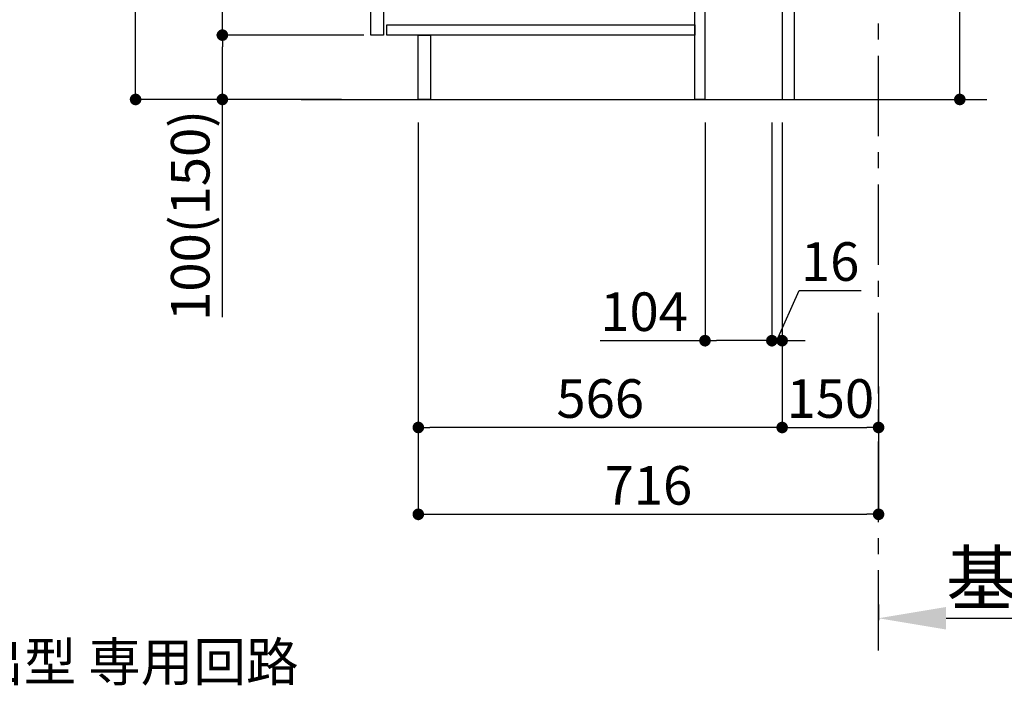
# Model space of a CAD drawing. Extents: x 83844 to 110317, y -25 to 8845.
# Drawn here: x 103208 to 104740, y 1261 to 2291 of the extents above; entities that cross this region are included whole.
import ezdxf

# ---------------------------------------------------------------- set-up
doc = ezdxf.new("R2010")
doc.units = 0
doc.header["$LTSCALE"] = 50
doc.header["$MEASUREMENT"] = 0
doc.linetypes.add('CENTER', pattern=[2, 1.25, -0.25, 0.25, -0.25])
doc.layers.get('0').update_dxf_attribs({"linetype": 'CONTINUOUS'})
doc.layers.get('DEFPOINTS').update_dxf_attribs({"color": 146, "linetype": 'CONTINUOUS'})
for name, color, linetype in [('111-壁仕上', 3, 'CONTINUOUS'), ('122-扉', 6, 'CONTINUOUS'), ('160-文字', 254, 'CONTINUOUS'), ('166-寸法B', 11, 'CONTINUOUS')]:
    doc.layers.add(name, color=color, linetype=linetype)
doc.styles.add('KH001', font='txt')
doc.dimstyles.new('KH1xx030', dxfattribs={"dimscale": 30, "dimtxt": 2, "dimasz": 0.6, "dimexe": 0.3, "dimexo": 1.2, "dimgap": 0.5, "dimtad": 3, "dimdec": 1, "dimdsep": 46, "dimlunit": 6, "dimtxsty": 'KH001', "dimblk": 'DOT', "dimcen": 1, "dimdle": 1, "dimclrd": 256, "dimclre": 256, "dimclrt": 256, "dimadec": 0, "dimazin": 0, "dimtfac": 1, "dimtdec": 1, "dimtix": 1, "dimtmove": 2, "dimatfit": 3, "dimldrblk": 'CLOSEDBLANK', "dimfxl": 1, "dimtolj": 1, "dimtzin": 0, "dimlwd": -1, "dimlwe": -1, "dimarcsym": 0})

# ---------------------------------------------------------------- blocks, each defined once
blk = doc.blocks.new('_Dot')
at = {"color": 0, "linetype": 'ByBlock', "lineweight": -2}
blk.add_line((-0.5, 0), (-1, 0), dxfattribs=at)
at = {"color": 0, "linetype": 'ByBlock', "const_width": 0.5}
blk.add_lwpolyline([(-0.25, 0, 1), (0.25, 0, 1)], format="xyb", close=True, dxfattribs=at)
blk = doc.blocks.new('*D116')
at = {"layer": '166-寸法B', "transparency": 16777216}
for p, q in [((104670.8, 2695.1), (104670.8, 2355.5)), ((104449.4, 2355.5), (104679.8, 2355.5)), ((104670.8, 2185.5), (104670.8, 2337.5)), ((104430.4, 2167.5), (104679.8, 2167.5))]:
    blk.add_line(p, q, dxfattribs=at)
at = {"layer": 'DEFPOINTS', "color": 0, "transparency": 16777216}
for p in [(104413.4, 2355.5), (104670.8, 2355.5), (104394.4, 2167.5)]:
    blk.add_point(p, dxfattribs=at)
at = {"layer": '166-寸法B', "transparency": 16777216, "xscale": 18, "yscale": 18, "zscale": 18}
for p, rotation in [((104670.8, 2355.5), 90), ((104670.8, 2167.5), 270)]:
    blk.add_blockref('_Dot', p, dxfattribs=dict(at, rotation=rotation))
at = {"layer": '166-寸法B', "transparency": 16777216, "insert": (104620.8, 2537.1), "char_height": 60, "attachment_point": 5, "rotation": 90, "style": 'KH001'}
blk.add_mtext('\\A1;188(238)', dxfattribs=at)
blk = doc.blocks.new('_ClosedBlank')
at = {"color": 0, "linetype": 'ByBlock', "lineweight": -2}
for p, q in [((-1, 0.167), (0, 0)), ((-1, 0.167), (-1, -0.167)), ((0, 0), (-1, -0.167))]:
    blk.add_line(p, q, dxfattribs=at)
blk = doc.blocks.new('*D117')
at = {"layer": '166-寸法B', "transparency": 16777216}
for p, q in [((104274.4, 2131.5), (104274.4, 1783.5)), ((104378.4, 2131.5), (104378.4, 1783.5)), ((104111.4, 1792.5), (104274.4, 1792.5)), ((104360.4, 1792.5), (104292.4, 1792.5))]:
    blk.add_line(p, q, dxfattribs=at)
at = {"layer": 'DEFPOINTS', "color": 0, "transparency": 16777216}
for p in [(104274.4, 2167.5), (104378.4, 2167.5), (104274.4, 1792.5)]:
    blk.add_point(p, dxfattribs=at)
at = {"layer": '166-寸法B', "transparency": 16777216, "xscale": 18, "yscale": 18, "zscale": 18, "rotation": 180}
blk.add_blockref('_Dot', (104274.4, 1792.5), dxfattribs=at)
at = {"layer": '166-寸法B', "transparency": 16777216, "xscale": 18, "yscale": 18, "zscale": 18}
blk.add_blockref('_Dot', (104378.4, 1792.5), dxfattribs=at)
at = {"layer": '166-寸法B', "transparency": 16777216, "insert": (104179.7, 1837.5), "char_height": 60, "attachment_point": 5, "style": 'KH001'}
blk.add_mtext('\\A1;104', dxfattribs=at)
blk = doc.blocks.new('*D118')
at = {"layer": '166-寸法B', "transparency": 16777216}
for p, q in [((104378.4, 2131.5), (104378.4, 1783.5)), ((104394.4, 2131.5), (104394.4, 1783.5)), ((104386.4, 1792.5), (104421.1, 1870.5)), ((104421.1, 1870.5), (104517.2, 1870.5)), ((104360.4, 1792.5), (104342.4, 1792.5)), ((104378.4, 1792.5), (104394.4, 1792.5)), ((104378.4, 1792.5), (104394.4, 1792.5)), ((104412.4, 1792.5), (104430.4, 1792.5))]:
    blk.add_line(p, q, dxfattribs=at)
at = {"layer": 'DEFPOINTS', "color": 0, "transparency": 16777216}
for p in [(104378.4, 2167.5), (104394.4, 2167.5), (104394.4, 1792.5)]:
    blk.add_point(p, dxfattribs=at)
at = {"layer": '166-寸法B', "transparency": 16777216, "xscale": 18, "yscale": 18, "zscale": 18}
blk.add_blockref('_Dot', (104378.4, 1792.5), dxfattribs=at)
at = {"layer": '166-寸法B', "transparency": 16777216, "xscale": 18, "yscale": 18, "zscale": 18, "rotation": 180}
blk.add_blockref('_Dot', (104394.4, 1792.5), dxfattribs=at)
at = {"layer": '166-寸法B', "transparency": 16777216, "insert": (104469.1, 1915.5), "char_height": 60, "attachment_point": 5, "style": 'KH001'}
blk.add_mtext('\\A1;16', dxfattribs=at)
blk = doc.blocks.new('*D119')
at = {"layer": '166-寸法B', "transparency": 16777216}
for p, q in [((104394.4, 2131.5), (104394.4, 1648.5)), ((104544.4, 1721.2), (104544.4, 1648.5)), ((104412.4, 1657.5), (104526.4, 1657.5))]:
    blk.add_line(p, q, dxfattribs=at)
at = {"layer": 'DEFPOINTS', "color": 0, "transparency": 16777216}
for p in [(104394.4, 2167.5), (104544.4, 1757.2), (104544.4, 1657.5)]:
    blk.add_point(p, dxfattribs=at)
at = {"layer": '166-寸法B', "transparency": 16777216, "xscale": 18, "yscale": 18, "zscale": 18, "rotation": 180}
blk.add_blockref('_Dot', (104394.4, 1657.5), dxfattribs=at)
at = {"layer": '166-寸法B', "transparency": 16777216, "xscale": 18, "yscale": 18, "zscale": 18}
blk.add_blockref('_Dot', (104544.4, 1657.5), dxfattribs=at)
at = {"layer": '166-寸法B', "transparency": 16777216, "insert": (104469.4, 1702.5), "char_height": 60, "attachment_point": 5, "style": 'KH001'}
blk.add_mtext('\\A1;150', dxfattribs=at)
blk = doc.blocks.new('*D129')
at = {"layer": '166-寸法B', "transparency": 16777216}
for p, q in [((103708.4, 3027.5), (103379.6, 3027.5)), ((103388.6, 2185.5), (103388.6, 3009.5)), ((103708.9, 2167.5), (103379.6, 2167.5))]:
    blk.add_line(p, q, dxfattribs=at)
at = {"layer": 'DEFPOINTS', "color": 0, "transparency": 16777216}
for p in [(103388.6, 3027.5), (103744.4, 3027.5), (103744.9, 2167.5)]:
    blk.add_point(p, dxfattribs=at)
at = {"layer": '166-寸法B', "transparency": 16777216, "xscale": 18, "yscale": 18, "zscale": 18}
for p, rotation in [((103388.6, 3027.5), 90), ((103388.6, 2167.5), 270)]:
    blk.add_blockref('_Dot', p, dxfattribs=dict(at, rotation=rotation))
at = {"layer": '166-寸法B', "transparency": 16777216, "insert": (103338.6, 2597.5), "char_height": 60, "attachment_point": 5, "rotation": 90, "style": 'KH001'}
blk.add_mtext('\\A1;860(910)', dxfattribs=at)
blk = doc.blocks.new('*D132')
at = {"layer": '166-寸法B', "transparency": 16777216}
for p, q in [((103743.4, 2267.5), (103514.6, 2267.5)), ((103523.6, 2185.5), (103523.6, 2249.5)), ((103708.9, 2167.5), (103514.6, 2167.5)), ((103523.6, 1829.2), (103523.6, 2167.5))]:
    blk.add_line(p, q, dxfattribs=at)
at = {"layer": 'DEFPOINTS', "color": 0, "transparency": 16777216}
for p in [(103523.6, 2267.5), (103779.4, 2267.5), (103744.9, 2167.5)]:
    blk.add_point(p, dxfattribs=at)
at = {"layer": '166-寸法B', "transparency": 16777216, "xscale": 18, "yscale": 18, "zscale": 18}
for p, rotation in [((103523.6, 2267.5), 90), ((103523.6, 2167.5), 270)]:
    blk.add_blockref('_Dot', p, dxfattribs=dict(at, rotation=rotation))
at = {"layer": '166-寸法B', "transparency": 16777216, "insert": (103473.6, 1987.2), "char_height": 60, "attachment_point": 5, "rotation": 90, "style": 'KH001'}
blk.add_mtext('\\A1;100(150)', dxfattribs=at)
blk = doc.blocks.new('*D133')
at = {"layer": '166-寸法B', "transparency": 16777216}
for p, q in [((103708.4, 2987.5), (103514.6, 2987.5)), ((103523.6, 2285.5), (103523.6, 2969.5)), ((103743.4, 2267.5), (103514.6, 2267.5))]:
    blk.add_line(p, q, dxfattribs=at)
at = {"layer": 'DEFPOINTS', "color": 0, "transparency": 16777216}
for p in [(103523.6, 2987.5), (103744.4, 2987.5), (103779.4, 2267.5)]:
    blk.add_point(p, dxfattribs=at)
at = {"layer": '166-寸法B', "transparency": 16777216, "xscale": 18, "yscale": 18, "zscale": 18}
for p, rotation in [((103523.6, 2987.5), 90), ((103523.6, 2267.5), 270)]:
    blk.add_blockref('_Dot', p, dxfattribs=dict(at, rotation=rotation))
at = {"layer": '166-寸法B', "transparency": 16777216, "insert": (103478.6, 2627.5), "char_height": 60, "attachment_point": 5, "rotation": 90, "style": 'KH001'}
blk.add_mtext('\\A1;720', dxfattribs=at)
blk = doc.blocks.new('*D136')
at = {"layer": '166-寸法B', "transparency": 16777216}
for p, q in [((103828.4, 2131.5), (103828.4, 1648.5)), ((104394.4, 2131.5), (104394.4, 1648.5)), ((104376.4, 1657.5), (103846.4, 1657.5))]:
    blk.add_line(p, q, dxfattribs=at)
at = {"layer": 'DEFPOINTS', "color": 0, "transparency": 16777216}
for p in [(103828.4, 2167.5), (104394.4, 2167.5), (103828.4, 1657.5)]:
    blk.add_point(p, dxfattribs=at)
at = {"layer": '166-寸法B', "transparency": 16777216, "xscale": 18, "yscale": 18, "zscale": 18, "rotation": 180}
blk.add_blockref('_Dot', (103828.4, 1657.5), dxfattribs=at)
at = {"layer": '166-寸法B', "transparency": 16777216, "xscale": 18, "yscale": 18, "zscale": 18}
blk.add_blockref('_Dot', (104394.4, 1657.5), dxfattribs=at)
at = {"layer": '166-寸法B', "transparency": 16777216, "insert": (104111.4, 1702.5), "char_height": 60, "attachment_point": 5, "style": 'KH001'}
blk.add_mtext('\\A1;566', dxfattribs=at)
blk = doc.blocks.new('*D139')
at = {"layer": '166-寸法B', "transparency": 16777216}
for p, q in [((104544.4, 1382.1), (104544.4, 1357.9)), ((104649.4, 1360.9), (105236, 1360.9))]:
    blk.add_line(p, q, dxfattribs=at)
blk.add_solid([(104649.4, 1378.4), (104649.4, 1343.4), (104544.4, 1360.9)], dxfattribs=at)
at = {"layer": 'DEFPOINTS', "color": 0, "transparency": 16777216}
for p in [(104544.4, 1412.1), (105227, 1360.9), (105227, 1281.6)]:
    blk.add_point(p, dxfattribs=at)
at = {"layer": '166-寸法B', "transparency": 16777216, "insert": (104938.2, 1423.4), "char_height": 81, "attachment_point": 5, "style": 'KH001'}
blk.add_mtext('\\A1;基準位置 Ａ', dxfattribs=at)
blk = doc.blocks.new('_None')
blk = doc.blocks.new('*D154')
at = {"layer": '166-寸法B', "transparency": 16777216}
for p, q in [((103828.4, 2131.5), (103828.4, 1513.5)), ((104544.4, 1685.2), (104544.4, 1513.5)), ((103846.4, 1522.5), (104526.4, 1522.5))]:
    blk.add_line(p, q, dxfattribs=at)
at = {"layer": 'DEFPOINTS', "color": 0, "transparency": 16777216}
for p in [(103828.4, 2167.5), (104544.4, 1721.2), (104544.4, 1522.5)]:
    blk.add_point(p, dxfattribs=at)
at = {"layer": '166-寸法B', "transparency": 16777216, "xscale": 18, "yscale": 18, "zscale": 18, "rotation": 180}
blk.add_blockref('_Dot', (103828.4, 1522.5), dxfattribs=at)
at = {"layer": '166-寸法B', "transparency": 16777216, "xscale": 18, "yscale": 18, "zscale": 18}
blk.add_blockref('_Dot', (104544.4, 1522.5), dxfattribs=at)
at = {"layer": '166-寸法B', "transparency": 16777216, "insert": (104186.4, 1567.5), "char_height": 60, "attachment_point": 5, "style": 'KH001'}
blk.add_mtext('\\A1;716', dxfattribs=at)

msp = doc.modelspace()

# ---------------------------------------------------------------- linework, layer by layer
at = {"layer": '111-壁仕上', "color": 253, "linetype": 'CENTER', "ltscale": 2}
msp.add_line((104544.38, 1310.51), (104544.38, 3567.32), dxfattribs=at)
at = {"layer": '111-壁仕上', "ltscale": 2}
msp.add_line((103646.3, 2167.49), (104712.88, 2167.49), dxfattribs=at)
at = {"layer": '122-扉', "color": 253}
for points in [[(104394.38, 2167.49), (104413.38, 2167.49), (104413.38, 2987.49), (104394.38, 2987.49)], [(103754.38, 2800.49), (103774.38, 2800.49), (103774.38, 2267.49), (103754.38, 2267.49)], [(104258.38, 2347.49), (104274.38, 2347.49), (104274.38, 2167.49), (104258.38, 2167.49)], [(103828.38, 2267.49), (103847.38, 2267.49), (103847.38, 2167.49), (103828.38, 2167.49)]]:
    msp.add_lwpolyline(points, close=True, dxfattribs=at)
at = {"layer": '122-扉', "color": 253, "linetype": 'Continuous'}
msp.add_lwpolyline([(103779.38, 2283.49), (104258.38, 2283.49), (104258.38, 2267.49), (103779.38, 2267.49)], close=True, dxfattribs=at)

# ---------------------------------------------------------------- texts
at = {"layer": '160-文字', "insert": (102199.07, 1163.19), "char_height": 60, "attachment_point": 7, "style": 'KH001'}
msp.add_mtext('\\A1;IHｸｯｷﾝｸﾞﾋｰﾀｰ用ｺﾝｾﾝﾄ\\P単相200V 30A 接地極付露出型 専用回路\\Pｷｬﾋﾞﾈｯﾄ設置後、背板に取付', dxfattribs=at)

# ---------------------------------------------------------------- dimensions: what is measured, and where the dimension line sits
at = {"layer": '166-寸法B'}
dim = msp.add_linear_dim(base=(103388.61, 3027.49), p1=(103744.9, 2167.49), p2=(103744.38, 3027.49), angle=90, dimstyle='KH1xx030', override={"dimpost": '(910)'}, dxfattribs=at)
dim.commit()
dim.dimension.update_dxf_attribs({"geometry": '*D129', "text_midpoint": (103338.58, 2597.49)})
dim = msp.add_linear_dim(base=(103523.61, 2987.49), p1=(103779.38, 2267.49), p2=(103744.38, 2987.49), angle=90, dimstyle='KH1xx030', dxfattribs=at)
dim.commit()
dim.dimension.update_dxf_attribs({"geometry": '*D133', "text_midpoint": (103478.61, 2627.49)})
for base, p1, p2, override, picture, middle in [((104670.82, 2355.49), (104394.38, 2167.49), (104413.38, 2355.49), {"dimpost": '(238)', "dimtmove": 1}, '*D116', (104718.01, 2537.12)), ((103523.61, 2267.49), (103744.9, 2167.49), (103779.38, 2267.49), {"dimpost": '(150)', "dimtmove": 1}, '*D132', (103564.67, 1987.16))]:
    dim = msp.add_linear_dim(base=base, p1=p1, p2=p2, angle=90, dimstyle='KH1xx030', override=override, dxfattribs=at)
    dim.commit()
    dim.dimension.update_dxf_attribs({"geometry": picture, "text_midpoint": middle, "dimtype": 128})
for base, p1, p2, picture, middle in [((103828.38, 1657.49), (104394.38, 2167.49), (103828.38, 2167.49), '*D136', (104111.38, 1702.49)), ((104544.38, 1522.49), (103828.38, 2167.49), (104544.38, 1721.17), '*D154', (104186.38, 1567.49)), ((104544.38, 1657.49), (104394.38, 2167.49), (104544.38, 1757.17), '*D119', (104469.38, 1702.49))]:
    dim = msp.add_linear_dim(base=base, p1=p1, p2=p2, dimstyle='KH1xx030', dxfattribs=at)
    dim.commit()
    dim.dimension.update_dxf_attribs({"geometry": picture, "text_midpoint": middle})
for base, p2, picture, middle in [((104274.38, 1792.49), (104274.38, 2167.49), '*D117', (104179.74, 1786)), ((104394.38, 1792.49), (104394.38, 2167.49), '*D118', (104436.06, 1870.49))]:
    dim = msp.add_linear_dim(base=base, p1=(104378.38, 2167.49), p2=p2, dimstyle='KH1xx030', override={"dimtmove": 1}, dxfattribs=at)
    dim.commit()
    dim.dimension.update_dxf_attribs({"geometry": picture, "text_midpoint": middle, "dimtype": 128})
dim = msp.add_linear_dim(base=(105226.98, 1360.92), p1=(104544.38, 1412.05), p2=(105226.98, 1281.61), angle=180, text='基準位置 Ａ', dimstyle='KH1xx030', override={"dimtxt": 2.7, "dimasz": 3.5, "dimexe": 0.1, "dimexo": 1, "dimblk2": 'None', "dimsah": 1, "dimdle": 0.3, "dimse2": 1}, dxfattribs=at)
dim.commit()
dim.dimension.update_dxf_attribs({"geometry": '*D139', "text_midpoint": (104938.18, 1423.41)})

# ---------------------------------------------------------------- leaders
at = {"layer": '160-文字', "annotation_type": 0, "has_hookline": 1, "hookline_direction": 0, "text_width": 1397.06}
msp.add_leader([(101697.63, 2837.49), (102166.07, 1148.19), (102184.07, 1148.19)], dimstyle='KH1xx030', override={"dimgap": 0.5, "dimtad": 1}, dxfattribs=at)

doc.saveas('drawing.dxf')
